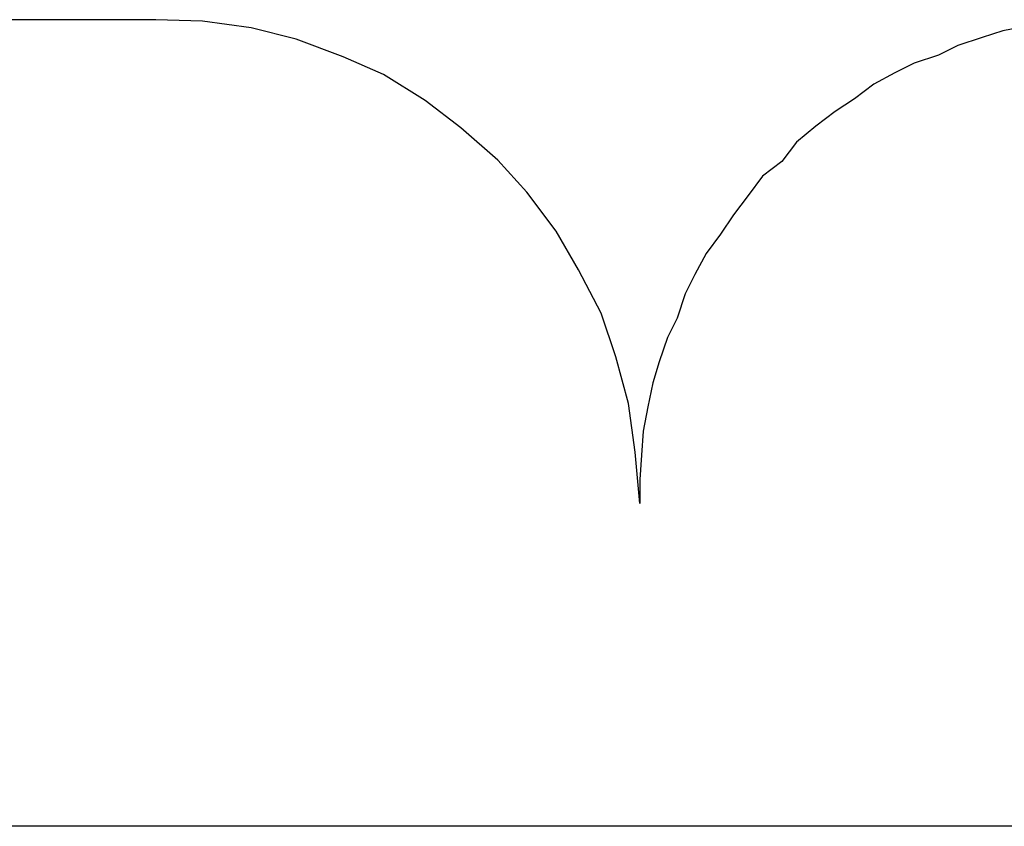
# Model space of a CAD drawing. Extents: x -66 to 65, y -27 to 27.
# Drawn here: x 31 to 31, y -2 to -1 of the extents above; entities that cross this region are included whole.
import ezdxf

# ---------------------------------------------------------------- set-up
doc = ezdxf.new("R2010")
doc.units = 0
doc.layers.get('0').update_dxf_attribs({"linetype": 'CONTINUOUS'})

msp = doc.modelspace()

# ---------------------------------------------------------------- linework, layer by layer
at = {"color": 0}
for points in [[(31.3778, -1.481), (31.2028, -1.481)], [(31.3778, -1.481), (31.2028, -1.481)], [(31.3778, -1.481), (31.2028, -1.481)], [(31.3778, -1.481), (31.2028, -1.481)], [(31.3778, -1.481), (31.2028, -1.481)], [(31.3778, -1.481), (31.2028, -1.481)], [(31.3778, -1.481), (31.2028, -1.481)], [(31.3778, -1.481), (31.2028, -1.481)], [(31.3778, -1.481), (31.2028, -1.481)], [(31.3778, -1.481), (31.2028, -1.481)], [(31.3778, -1.481), (31.2028, -1.481)], [(31.3778, -1.481), (31.2028, -1.481)], [(31.3778, -1.481), (31.2028, -1.481)], [(31.3778, -1.481), (31.2028, -1.481)], [(31.3778, -1.481), (31.2028, -1.481)], [(31.3778, -1.481), (31.2028, -1.481)], [(31.3778, -1.481), (31.2028, -1.481)], [(31.3778, -1.481), (31.2028, -1.481)], [(31.3778, -1.481), (31.2028, -1.481)], [(31.3778, -1.481), (31.2028, -1.481)], [(31.3778, -1.481), (31.2028, -1.481)], [(31.4078, -1.511), (31.4078, -1.511), (31.4075, -1.5078), (31.4071, -1.5048), (31.4063, -1.5019), (31.4054, -1.4992), (31.404, -1.4965), (31.4026, -1.4941), (31.4008, -1.4917), (31.399, -1.4897), (31.3967, -1.4877), (31.3945, -1.486), (31.3919, -1.4844), (31.3894, -1.4833), (31.3865, -1.4822), (31.3837, -1.4815), (31.3807, -1.4811), (31.3778, -1.481)], [(31.3778, -1.481), (31.3778, -1.481)], [(31.4318, -1.4814), (31.4303, -1.4817), (31.429, -1.4821), (31.4275, -1.4826), (31.4263, -1.4832), (31.4248, -1.4837), (31.4236, -1.4843), (31.4223, -1.485), (31.4211, -1.4859), (31.4199, -1.4867), (31.4187, -1.4876), (31.4175, -1.4886), (31.4166, -1.4898), (31.4166, -1.4898), (31.4154, -1.4907), (31.4145, -1.4919), (31.4136, -1.4931), (31.4128, -1.4943), (31.4119, -1.4955), (31.4112, -1.4968), (31.4106, -1.498), (31.4101, -1.4995), (31.4095, -1.5007), (31.409, -1.5022), (31.4086, -1.5035), (31.4083, -1.505), (31.408, -1.5065), (31.4079, -1.508), (31.4078, -1.5095), (31.4078, -1.511)], [(31.4798, -1.531), (30.4978, -1.531)], [(31.4798, -1.531), (30.4978, -1.531)], [(31.4798, -1.531), (30.4978, -1.531)], [(31.4798, -1.531), (30.4978, -1.531)], [(31.4798, -1.531), (30.4978, -1.531)], [(31.4798, -1.531), (30.4978, -1.531)], [(31.4798, -1.531), (30.4978, -1.531)], [(31.4798, -1.531), (30.4978, -1.531)], [(31.4798, -1.531), (30.4978, -1.531)], [(31.4798, -1.531), (30.4978, -1.531)], [(31.4798, -1.531), (30.4978, -1.531)], [(31.4798, -1.531), (30.4978, -1.531)], [(31.4798, -1.531), (30.4978, -1.531)], [(31.4798, -1.531), (30.4978, -1.531)], [(31.4798, -1.531), (30.4978, -1.531)], [(31.4798, -1.531), (30.4978, -1.531)], [(31.4798, -1.531), (30.4978, -1.531)], [(31.4798, -1.531), (30.4978, -1.531)], [(31.4798, -1.531), (30.4978, -1.531)], [(31.4798, -1.531), (30.4978, -1.531)], [(31.4798, -1.531), (30.4978, -1.531)]]:
    msp.add_lwpolyline(points, dxfattribs=at)

doc.saveas('drawing.dxf')
